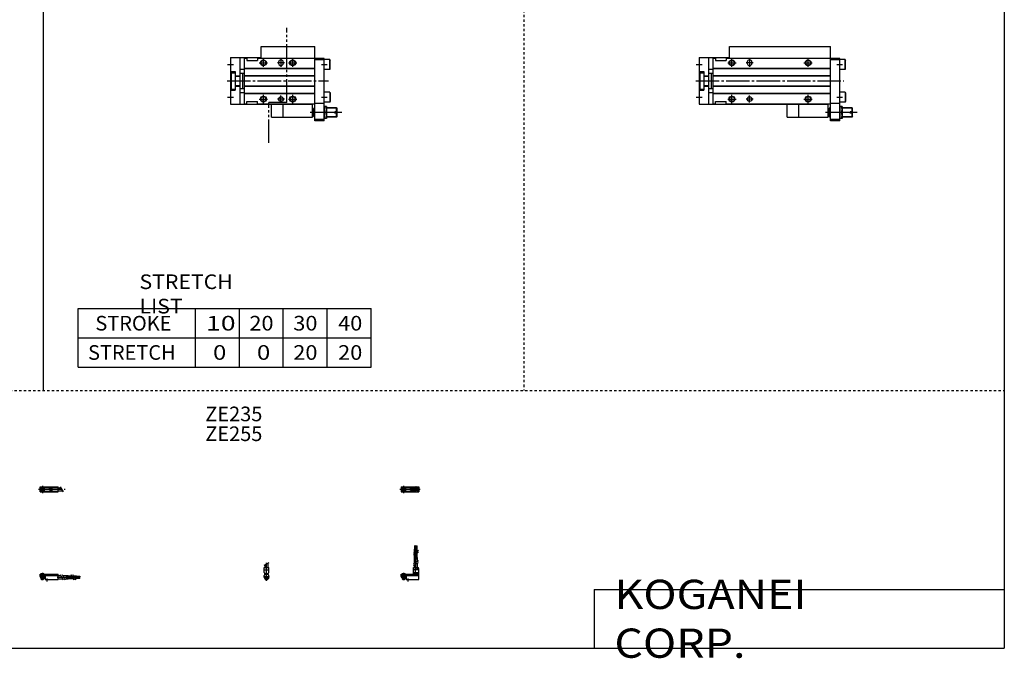
# Model space of a CAD drawing. Extents: x -820 to 820, y -583 to 586.
# Drawn here: x -20 to 820, y -583 to -38 of the extents above; entities that cross this region are included whole.
import ezdxf

# ---------------------------------------------------------------- set-up
doc = ezdxf.new("R2010")
doc.units = 0
doc.header["$MEASUREMENT"] = 0
for name, pattern in [('CENTER', [26, 20, -2, 2, -2]), ('DASHED', [4, 2, -2]), ('PHANTOM', [30, 20, -2, 2, -2, 2, -2])]:
    doc.linetypes.add(name, pattern=pattern)
doc.layers.get('0').update_dxf_attribs({"linetype": 'CONTINUOUS'})

# ---------------------------------------------------------------- blocks, each defined once
blk = doc.blocks.new('MGAS16-RSR-24')
at = {"color": 7, "linetype": 'Continuous'}
for p, q in [((26, 29.5), (112, 29.5)), ((26, 19.5), (26, 29.5)), ((112, 19.5), (112, 29.5)), ((0, 20), (0, -20)), ((0, 20), (26, 20)), ((8, 20), (8, -20)), ((12, -19.5), (12, 19.5)), ((12, 19.5), (14, 19.5)), ((14, 19.5), (14, 17.5)), ((14, 17.5), (23, 17.5)), ((23, 19.5), (23, 17.5)), ((23, 19.5), (112, 19.5)), ((112, -34), (112, 19.5)), ((120, 19), (112, 19)), ((120, 18), (112, 18)), ((120, -34), (120, 19)), ((124.7, 18.25), (120, 18.25)), ((124.7, 18.25), (125, 17.73)), ((124.7, 9.75), (124.7, 18.25)), ((125, 10.27), (125, 17.73)), ((8, 10), (12, 10)), ((12, 10.8), (112, 10.8)), ((12, 10.5), (112, 10.5)), ((41, 16), (41, 15)), ((45, 16), (45, 15)), ((124.7, 9.75), (120, 9.75)), ((124.7, 9.75), (125, 10.27)), ((0, 8), (4, 8)), ((0.5, 7), (0.5, -7)), ((0.5, 7), (4, 7)), ((4, 8), (4, -8)), ((4, 4.4), (8, 4.4)), ((4, 4), (8, 4)), ((8, 6.5), (12, 6.5)), ((10.2, 6.5), (10.2, -6.5)), ((12, 4.5), (112, 4.5)), ((12, 4.2), (112, 4.2)), ((0, -8), (4, -8)), ((0.5, -7), (4, -7)), ((4, -4), (8, -4)), ((4, -4.4), (8, -4.4)), ((8, -6.5), (12, -6.5)), ((12, -4.2), (112, -4.2)), ((12, -4.5), (112, -4.5)), ((8, -10), (12, -10)), ((12, -10.5), (112, -10.5)), ((12, -10.8), (112, -10.8)), ((124.7, -9.75), (120, -9.75)), ((124.7, -9.75), (124.7, -18.25)), ((124.7, -9.75), (125, -10.27)), ((125, -10.27), (125, -17.73)), ((0, -20), (110, -20)), ((12, -19.5), (14, -19.5)), ((14, -19.5), (14, -17.5)), ((14, -17.5), (23, -17.5)), ((23, -19.5), (23, -17.5)), ((23, -19.5), (112, -19.5)), ((85, -31), (85, -20)), ((110, -19.5), (110, -20)), ((110, -31), (110, -20)), ((111, -24.25), (110, -24.25)), ((111, -23.5), (111.5, -23)), ((111, -30.5), (111, -23.5)), ((111.5, -31), (111.5, -23)), ((111.5, -23), (112, -23)), ((112, -19), (120, -19)), ((124.7, -18.25), (120, -18.25)), ((122, -22), (120, -22)), ((122, -22), (122, -32)), ((130.5, -23), (122, -23)), ((124.7, -18.25), (125, -17.73)), ((130.5, -26.4), (130.5, -23)), ((131, -23.5), (130.5, -23)), ((131, -26.4), (131, -23.5)), ((85, -31), (110, -31)), ((111, -29.75), (110, -29.75)), ((111, -30.5), (111.5, -31)), ((111.5, -31), (112, -31)), ((120, -33), (112, -33)), ((122, -32), (120, -32)), ((121.55, -27), (120.45, -27)), ((130.5, -31), (122, -31)), ((131, -26.4), (129, -26.4)), ((129, -27.6), (129, -26.4)), ((131, -27.6), (129, -27.6)), ((130.5, -31), (130.5, -27.6)), ((131, -30.5), (130.5, -31)), ((131, -30.5), (131, -27.6)), ((120, -34), (112, -34))]:
    blk.add_line(p, q, dxfattribs=at)
at = {"color": 2, "linetype": 'Continuous'}
for p, q in [((28, 12), (28, 19)), ((43, 19), (43, 12)), ((93, 12), (93, 19)), ((-2.5, 14), (2.5, 14)), ((24.5, 15.5), (31.5, 15.5)), ((46, 15.5), (40, 15.5)), ((89.5, 15.5), (96.5, 15.5)), ((117.5, 14), (122.5, 14)), ((-2.5, -14), (2.5, -14)), ((24.5, -15.5), (31.5, -15.5)), ((28, -19), (28, -12)), ((46, -15.5), (40, -15.5)), ((43, -18.5), (43, -12.5)), ((89.5, -15.5), (96.5, -15.5)), ((93, -19), (93, -12)), ((117.5, -14), (122.5, -14)), ((112, -23.4), (111.1, -23.4)), ((130.9, -23.4), (122, -23.4)), ((135, -27), (107.93, -27)), ((112, -30.6), (111.1, -30.6)), ((130.9, -30.6), (122, -30.6))]:
    blk.add_line(p, q, dxfattribs=at)
at = {"color": 2, "linetype": 'CENTER'}
blk.add_line((-2.94, 0), (123.57, 0), dxfattribs=at)
at = {"color": 2, "linetype": 'PHANTOM'}
for q in [(75, -20), (85, -31)]:
    blk.add_line((75, -31), q, dxfattribs=at)
at = {"color": 2, "linetype": 'Continuous'}
for centre in [(28, 15.5), (93, 15.5), (28, -15.5), (93, -15.5)]:
    blk.add_circle(centre, 2.5, dxfattribs=at)
at = {"color": 7, "linetype": 'Continuous'}
for centre, radius in [((28, 15.5), 2.1), ((93, 15.5), 2.1), ((28, -15.5), 2.1), ((43, -15.5), 2), ((93, -15.5), 2.1)]:
    blk.add_circle(centre, radius, dxfattribs=at)
for centre, radius, start, end in [((43, 16), 2, 0, 180), ((43, 15), 2, 180, 0), ((127.22, -24.5), 7.22, 159.74384, 200.25616), ((114.78, -24.5), 7.22, 339.74384, 20.25616), ((127.22, -29.5), 7.22, 159.74384, 200.25616), ((114.78, -29.5), 7.22, 339.74384, 20.25616)]:
    blk.add_arc(centre, radius, start, end, dxfattribs=at)
blk = doc.blocks.new('MGAS16-RSR-18')
at = {"color": 3, "linetype": 'PHANTOM'}
for p, q in [((47.92, -18.57), (47.92, 45.31)), ((47.98, -18.57), (32.66, -18.57)), ((32.66, -52.9), (32.66, -18.57))]:
    blk.add_line(p, q, dxfattribs=at)
at = {"color": 7, "linetype": 'Continuous'}
for p, q in [((26, 19.5), (26, 29.5)), ((26, 29.5), (72, 29.5)), ((72, 19.5), (72, 29.5)), ((0, 20), (26, 20)), ((0, 20), (0, -20)), ((8, 20), (8, -20)), ((12, 19.5), (14, 19.5)), ((12, -19.5), (12, 19.5)), ((14, 19.5), (14, 17.5)), ((14, 17.5), (23, 17.5)), ((23, 19.5), (72, 19.5)), ((23, 19.5), (23, 17.5)), ((72, -34), (72, 19.5)), ((80, 19), (72, 19)), ((80, 18), (72, 18)), ((80, -34), (80, 19)), ((84.7, 18.25), (80, 18.25)), ((84.7, 9.75), (84.7, 18.25)), ((84.7, 18.25), (85, 17.73)), ((85, 10.27), (85, 17.73)), ((8, 10), (12, 10)), ((12, 10.8), (72, 10.8)), ((12, 10.5), (72, 10.5)), ((41, 16), (41, 15)), ((45, 16), (45, 15)), ((84.7, 9.75), (80, 9.75)), ((84.7, 9.75), (85, 10.27)), ((0, 8), (4, 8)), ((0.5, 7), (4, 7)), ((0.5, 7), (0.5, -7)), ((4, 8), (4, -8)), ((4, 4.4), (8, 4.4)), ((4, 4), (8, 4)), ((8, 6.5), (12, 6.5)), ((10.2, 6.5), (10.2, -6.5)), ((12, 4.5), (72, 4.5)), ((12, 4.2), (72, 4.2)), ((0, -8), (4, -8)), ((0.5, -7), (4, -7)), ((4, -4), (8, -4)), ((4, -4.4), (8, -4.4)), ((8, -6.5), (12, -6.5)), ((12, -4.2), (72, -4.2)), ((12, -4.5), (72, -4.5)), ((8, -10), (12, -10)), ((12, -10.5), (72, -10.5)), ((12, -10.8), (72, -10.8)), ((84.7, -9.75), (80, -9.75)), ((84.7, -9.75), (85, -10.27)), ((84.7, -9.75), (84.7, -18.25)), ((85, -10.27), (85, -17.73)), ((0, -20), (70, -20)), ((12, -19.5), (14, -19.5)), ((14, -19.5), (14, -17.5)), ((14, -17.5), (23, -17.5)), ((23, -19.5), (23, -17.5)), ((23, -19.5), (72, -19.5)), ((45, -31), (45, -20)), ((70, -19.5), (70, -20)), ((70, -31), (70, -20)), ((71, -24.25), (70, -24.25)), ((71, -23.5), (71.5, -23)), ((71, -30.5), (71, -23.5)), ((71.5, -23), (72, -23)), ((71.5, -31), (71.5, -23)), ((72, -19), (80, -19)), ((84.7, -18.25), (80, -18.25)), ((82, -22), (80, -22)), ((82, -22), (82, -32)), ((90.5, -23), (82, -23)), ((84.7, -18.25), (85, -17.73)), ((91, -23.5), (90.5, -23)), ((90.5, -26.4), (90.5, -23)), ((91, -26.4), (91, -23.5)), ((45, -31), (70, -31)), ((71, -29.75), (70, -29.75)), ((71, -30.5), (71.5, -31)), ((71.5, -31), (72, -31)), ((80, -33), (72, -33)), ((82, -32), (80, -32)), ((81.55, -27), (80.45, -27)), ((90.5, -31), (82, -31)), ((89, -27.6), (89, -26.4)), ((91, -26.4), (89, -26.4)), ((91, -27.6), (89, -27.6)), ((90.5, -31), (90.5, -27.6)), ((91, -30.5), (90.5, -31)), ((91, -30.5), (91, -27.6)), ((80, -34), (72, -34))]:
    blk.add_line(p, q, dxfattribs=at)
at = {"color": 2, "linetype": 'Continuous'}
for p, q in [((28, 12), (28, 19)), ((43, 18.5), (43, 12)), ((53, 12), (53, 19)), ((-2.5, 14), (2.5, 14)), ((24.5, 15.5), (31.5, 15.5)), ((46, 15.5), (40, 15.5)), ((49.5, 15.5), (56.5, 15.5)), ((77.5, 14), (82.5, 14)), ((-2.5, -14), (2.5, -14)), ((24.5, -15.5), (31.5, -15.5)), ((28, -19), (28, -12)), ((46, -15.5), (40, -15.5)), ((43, -18.5), (43, -12.5)), ((49.5, -15.5), (56.5, -15.5)), ((53, -19), (53, -12)), ((77.5, -14), (82.5, -14)), ((72, -23.4), (71.1, -23.4)), ((90.9, -23.4), (82, -23.4)), ((95, -27), (67.93, -27)), ((72, -30.6), (71.1, -30.6)), ((90.9, -30.6), (82, -30.6))]:
    blk.add_line(p, q, dxfattribs=at)
at = {"color": 2, "linetype": 'CENTER'}
blk.add_line((-2.94, 0), (83.57, 0), dxfattribs=at)
at = {"color": 2, "linetype": 'PHANTOM'}
for q in [(35, -20), (45, -31)]:
    blk.add_line((35, -31), q, dxfattribs=at)
at = {"color": 2, "linetype": 'Continuous'}
for centre in [(28, 15.5), (53, 15.5), (28, -15.5), (53, -15.5)]:
    blk.add_circle(centre, 2.5, dxfattribs=at)
at = {"color": 7, "linetype": 'Continuous'}
for centre, radius in [((28, 15.5), 2.1), ((53, 15.5), 2.1), ((28, -15.5), 2.1), ((43, -15.5), 2), ((53, -15.5), 2.1)]:
    blk.add_circle(centre, radius, dxfattribs=at)
for centre, radius, start, end in [((43, 16), 2, 0, 180), ((43, 15), 2, 180, 0), ((87.22, -24.5), 7.22, 159.74384, 200.25616), ((74.78, -24.5), 7.22, 339.74384, 20.25616), ((87.22, -29.5), 7.22, 159.74384, 200.25616), ((74.78, -29.5), 7.22, 339.74384, 20.25616)]:
    blk.add_arc(centre, radius, start, end, dxfattribs=at)
blk = doc.blocks.new('MGAS16-RSR-36')
at = {"color": 2, "linetype": 'CENTER'}
for p, q in [((-1.32, 0), (16.24, 0)), ((2, 2.83), (2, -3.35)), ((11.85, -0.81), (11.85, 0.86)), ((12.5, -2.44), (12.5, 2.45)), ((13.15, -0.81), (13.15, 0.86))]:
    blk.add_line(p, q, dxfattribs=at)
at = {"color": 4, "linetype": 'Continuous'}
for p, q in [((0, 2.05), (0, -2.05)), ((0, 2.05), (15, 2.05)), ((0, 1.5), (11.03, 1.5)), ((0.96, -0.71), (2.69, 1.02)), ((1.31, -1.07), (3.05, 0.67)), ((3.9, -1.5), (3.9, 1.5)), ((8, -0.7), (8, 0.9)), ((8, 0.9), (9.6, 0.9)), ((9.6, -0.7), (9.6, 0.9)), ((10.4, -1.5), (10.4, 1.5)), ((15, 2.05), (15, -2.05)), ((0, -1.5), (11.03, -1.5)), ((0, -2.05), (15, -2.05)), ((8, -0.7), (9.6, -0.7))]:
    blk.add_line(p, q, dxfattribs=at)
for centre, radius in [((2, 0), 1.4), ((2, 0), 1.25), ((12.5, 0), 1.3), ((11.85, 0), 0.5), ((11.85, 0), 0.29), ((13.15, 0), 0.5), ((13.15, 0), 0.29)]:
    blk.add_circle(centre, radius, dxfattribs=at)
at = {"color": 2, "linetype": 'Continuous'}
blk.add_circle((2, 0), 1.05, dxfattribs=at)
at = {"color": 4, "linetype": 'Continuous'}
for start, end in [(102.70634, 257.65307), (282.34693, 77.29366)]:
    blk.add_arc((12.5, 0), 2.1, start, end, dxfattribs=at)
blk = doc.blocks.new('MGAS16-RSR-35')
at = {"color": 2, "linetype": 'Continuous'}
for p, q in [((-2.16, 7.65), (2.17, 10.15)), ((-1.03, 0), (-1.03, 0.6)), ((1.03, 0), (1.03, 0.6)), ((-1.03, -4.12), (-1.03, -2.6)), ((1.03, -4.12), (1.03, -2.6))]:
    blk.add_line(p, q, dxfattribs=at)
at = {"color": 2, "linetype": 'CENTER'}
blk.add_line((0, -5.55), (0, 9.67), dxfattribs=at)
at = {"color": 4, "linetype": 'Continuous'}
for p, q in [((1.3, 5.9), (1.3, 9.65)), ((-2.05, 5.9), (2.05, 5.9)), ((-2.05, 1.5), (-2.05, 5.9)), ((-2.05, 3.9), (2.05, 3.9)), ((-2.05, 1.5), (-1.5, 0.95)), ((-1.5, -0.55), (-1.5, 0.95)), ((-1.5, 0), (1.5, 0)), ((-1.3, 5.9), (-1.3, 8.14)), ((-1.25, 0.4), (-1.05, 0.6)), ((-1.25, 0.4), (1.25, 0.4)), ((-1.25, 0), (-1.25, 0.4)), ((-1.05, 0.6), (1.05, 0.6)), ((1.05, 0.6), (1.25, 0.4)), ((1.25, 0.4), (1.25, 0)), ((1.5, 0.95), (2.05, 1.5)), ((1.5, -0.55), (1.5, 0.95)), ((2.05, 1.5), (2.05, 5.9)), ((-2.05, -1.1), (-1.5, -0.55)), ((-2.05, -2.55), (-2.05, -1.1)), ((-2.05, -1.8), (2.05, -1.8)), ((-2, -1.8), (-2, -2.6)), ((-2, -2.6), (2, -2.6)), ((-1.25, -2.6), (-1.25, -3.9)), ((-1.25, -3.9), (1.25, -3.9)), ((-0.75, -4.4), (-1.25, -3.9)), ((-0.75, -4.4), (0.75, -4.4)), ((1.25, -3.9), (0.75, -4.4)), ((1.25, -2.6), (1.25, -3.9)), ((2.05, -1.1), (1.5, -0.55)), ((2, -1.8), (2, -2.6)), ((2.05, -2.64), (2.05, -1.1))]:
    blk.add_line(p, q, dxfattribs=at)
blk.add_arc((0, -2.55), 2.05, 180, 0, dxfattribs=at)
blk = doc.blocks.new('MGAS16-RSR-34')
at = {"color": 2, "linetype": 'Continuous'}
for p, q in [((10.34, 18.13), (14.67, 20.63)), ((10.34, 16.63), (14.67, 19.13)), ((10.34, 9.15), (14.67, 11.65)), ((10.34, 7.65), (14.67, 10.15)), ((0.95, 0.6), (0.95, 0)), ((3.05, 0.6), (3.05, 0)), ((0.75, -3.9), (3.25, -3.9)), ((0.95, -2.6), (0.95, -4.1)), ((3.05, -2.6), (3.05, -4.1))]:
    blk.add_line(p, q, dxfattribs=at)
at = {"color": 4, "linetype": 'Continuous'}
for p, q in [((11.35, 21.4), (12.35, 21.4)), ((11.35, 18.71), (11.35, 21.4)), ((11.35, 14.4), (11.35, 17.21)), ((12.14, 24.4), (11.56, 24.4)), ((11.56, 21.4), (11.56, 24.4)), ((12.14, 21.4), (12.14, 24.4)), ((12.35, 19.29), (12.35, 21.4)), ((12.35, 14.4), (12.35, 17.79)), ((12.65, 21.4), (13.65, 21.4)), ((12.65, 19.46), (12.65, 21.4)), ((12.65, 14.4), (12.65, 17.96)), ((12.86, 21.4), (12.86, 24.4)), ((12.86, 24.4), (13.44, 24.4)), ((13.44, 21.4), (13.44, 24.4)), ((13.65, 20.04), (13.65, 21.4)), ((13.65, 14.4), (13.65, 18.54)), ((11.2, 9.64), (11.2, 14.4)), ((11.2, 14.4), (13.8, 14.4)), ((13.8, 11.15), (13.8, 14.4)), ((13.8, 5.9), (13.8, 9.65)), ((0, -1.8), (0, 0)), ((0, 0), (15, 0)), ((0.75, 0.4), (0.95, 0.6)), ((0.75, 0.4), (3.25, 0.4)), ((0.75, 0), (0.75, 0.4)), ((0.95, 0.6), (3.05, 0.6)), ((3.05, 0.6), (3.25, 0.4)), ((3.25, 0.4), (3.25, 0)), ((10.4, 0), (10.4, 5.9)), ((10.4, 5.9), (14.6, 5.9)), ((15, 3.9), (10.4, 3.9)), ((10.4, 0.95), (12.05, 1.5)), ((10.4, 1.5), (15, 1.5)), ((10.4, 0.95), (15, 0.95)), ((11.2, 5.9), (11.2, 8.14)), ((12.05, 1.5), (12.05, 5.9)), ((12.95, 4.9), (12.95, 5.9)), ((12.95, 4.9), (15, 4.9)), ((14.6, 4.9), (14.6, 5.9)), ((15, -4.6), (15, 4.9)), ((0, -0.55), (15, -0.55)), ((0, -1.1), (15, -1.1)), ((0, -1.8), (0, -2.6)), ((0, -1.8), (4.3, -1.8)), ((0, -2.6), (4, -2.6)), ((0.75, -2.6), (0.75, -3.9)), ((1.25, -4.4), (0.75, -3.9)), ((1.25, -4.4), (2.75, -4.4)), ((3.25, -3.9), (2.75, -4.4)), ((3.25, -2.6), (3.25, -3.9)), ((4, -1.8), (4, -2.6)), ((4.3, -1.8), (4.3, -4.6)), ((4.3, -4.6), (15, -4.6))]:
    blk.add_line(p, q, dxfattribs=at)
at = {"color": 2, "linetype": 'CENTER'}
for p, q in [((11.85, 12.67), (11.85, 24.6)), ((12.5, 5.39), (12.5, 17.19)), ((13.15, 12.67), (13.15, 24.65)), ((2, 1.28), (2, -5.07)), ((6, -6.09), (6, -3.68))]:
    blk.add_line(p, q, dxfattribs=at)
blk = doc.blocks.new('MGAS16-RSR-33')
at = {"color": 2, "linetype": 'CENTER'}
for p, q in [((-1.41, 0), (21.5, 0)), ((2, 2.94), (2, -3.3))]:
    blk.add_line(p, q, dxfattribs=at)
at = {"color": 4, "linetype": 'Continuous'}
for p, q in [((0, -2.05), (0, 2.05)), ((0, 2.05), (15.5, 2.05)), ((0, 1.5), (15.5, 1.5)), ((0.96, -0.69), (2.69, 1.04)), ((1.31, -1.04), (3.04, 0.69)), ((3.9, -1.5), (3.9, 1.5)), ((8, -0.6), (8, 0.9)), ((8, 0.9), (9.6, 0.9)), ((9.6, -0.6), (9.6, 0.9)), ((10.4, -1.5), (10.4, 1.5)), ((15.5, -2.05), (15.5, 2.05)), ((15.5, 1.3), (17.75, 1.3)), ((0, -1.5), (15.5, -1.5)), ((0, -2.05), (15.5, -2.05)), ((8, -0.6), (9.6, -0.6)), ((15.5, -1.3), (19.25, -1.3))]:
    blk.add_line(p, q, dxfattribs=at)
at = {"color": 2, "linetype": 'Continuous'}
blk.add_line((17.25, 2.17), (19.75, -2.16), dxfattribs=at)
at = {"color": 4, "linetype": 'Continuous'}
for radius in [1.4, 1.25]:
    blk.add_circle((2, 0), radius, dxfattribs=at)
at = {"color": 2, "linetype": 'Continuous'}
blk.add_circle((2, 0), 1.05, dxfattribs=at)
blk = doc.blocks.new('MGAS16-RSR-31')
at = {"color": 4, "linetype": 'Continuous'}
for p, q in [((0, -1.8), (0, 0)), ((0, 0), (15.5, 0)), ((0.75, 0.4), (0.95, 0.6)), ((0.75, 0), (0.75, 0.4)), ((0.75, 0.4), (3.25, 0.4)), ((0.95, 0.6), (3.05, 0.6)), ((3.05, 0.6), (3.25, 0.4)), ((3.25, 0.4), (3.25, 0)), ((15.5, -4.6), (15.5, 0)), ((0, -0.55), (15.5, -0.55)), ((0, -1.1), (15.5, -1.1)), ((0, -1.8), (0, -2.6)), ((0, -1.8), (4.3, -1.8)), ((0, -2.6), (4, -2.6)), ((0.75, -2.6), (0.75, -3.9)), ((1.25, -4.4), (0.75, -3.9)), ((1.25, -4.4), (2.75, -4.4)), ((3.25, -3.9), (2.75, -4.4)), ((3.25, -2.6), (3.25, -3.9)), ((4, -1.8), (4, -2.6)), ((4.3, -1.8), (4.3, -4.6)), ((4.3, -4.6), (15.5, -4.6)), ((15.5, -1.2), (17.75, -1.2)), ((15.5, -3.8), (19.25, -3.8)), ((19.25, -1.2), (24, -1.2)), ((20.75, -3.8), (24, -3.8)), ((24, -1.2), (24, -3.8)), ((24, -1.35), (26.82, -1.35)), ((24, -2.35), (27.4, -2.35)), ((24, -2.65), (27.57, -2.65)), ((24, -3.65), (28.15, -3.65)), ((28.32, -1.35), (31, -1.35)), ((28.9, -2.35), (31, -2.35)), ((29.07, -2.65), (31, -2.65)), ((29.65, -3.65), (31, -3.65)), ((31, -2.35), (31, -1.35)), ((31, -1.56), (34, -1.56)), ((31, -2.14), (34, -2.14)), ((31, -2.65), (31, -3.65)), ((31, -2.86), (34, -2.86)), ((31, -3.44), (34, -3.44)), ((34, -1.56), (34, -2.14)), ((34, -3.44), (34, -2.86))]:
    blk.add_line(p, q, dxfattribs=at)
at = {"color": 2, "linetype": 'Continuous'}
for p, q in [((0.95, 0.6), (0.95, 0)), ((3.05, 0.6), (3.05, 0)), ((0.75, -3.9), (3.25, -3.9)), ((0.95, -2.6), (0.95, -4.1)), ((3.05, -2.6), (3.05, -4.1)), ((17.25, -0.33), (19.75, -4.66)), ((18.75, -0.33), (21.25, -4.66)), ((26.23, -0.33), (28.73, -4.66)), ((27.73, -0.33), (30.23, -4.66))]:
    blk.add_line(p, q, dxfattribs=at)
at = {"color": 2, "linetype": 'CENTER'}
for p, q in [((2, 1.29), (2, -5.07)), ((6, -6.09), (6, -3.68)), ((14.65, -2.5), (33.25, -2.5)), ((22.27, -1.85), (34.2, -1.85)), ((22.32, -3.15), (34.2, -3.15))]:
    blk.add_line(p, q, dxfattribs=at)

msp = doc.modelspace()

# ---------------------------------------------------------------- linework, layer by layer
at = {"color": 7, "linetype": 'Continuous'}
for p, q in [((0, 574.5), (0, -316.08)), ((820.5, 574.5), (820.5, -574.5)), ((30, -334.5), (30, -284.5)), ((30, -284.5), (280, -284.5)), ((130, -334.5), (130, -284.5)), ((167.5, -334.5), (167.5, -284.5)), ((205, -334.5), (205, -284.5)), ((242.5, -334.5), (242.5, -284.5)), ((280, -334.5), (280, -284.5)), ((30, -309.5), (280, -309.5)), ((0, -316.08), (0, -354.5)), ((30, -334.5), (280, -334.5)), ((470.5, -524.5), (820.5, -524.5)), ((470.5, -524.5), (470.5, -574.5)), ((-820.5, -574.5), (820.5, -574.5))]:
    msp.add_line(p, q, dxfattribs=at)
at = {"color": 2, "linetype": 'DASHED'}
for p, q in [((410.25, 574.5), (410.25, -354.5)), ((-820.5, -354.5), (820.5, -354.5))]:
    msp.add_line(p, q, dxfattribs=at)

# ---------------------------------------------------------------- block references
at = {"linetype": 'ByBlock'}
for name, p in [('MGAS16-RSR-18', (160, -90)), ('MGAS16-RSR-24', (560, -90)), ('MGAS16-RSR-33', (-2.66, -438.87)), ('MGAS16-RSR-36', (305.7, -438.87)), ('MGAS16-RSR-34', (305.7, -511.47)), ('MGAS16-RSR-35', (190.7, -511.47)), ('MGAS16-RSR-31', (-2.66, -511.47))]:
    msp.add_blockref(name, p, dxfattribs=at)

# ---------------------------------------------------------------- texts
at = {"color": 7, "linetype": 'Continuous'}
for s, insert, char_height, attachment_point in [('\\W1.065;\\A1;STRETCH LIST', (82.22, -272), 12.5, 4), ('\\A1;STROKE', (44.58, -297), 12.5, 4), ('\\W1.333;\\A1;10', (139.03, -297), 12.5, 4), ('\\W1.091;\\A1;20', (176.02, -297), 12.5, 4), ('\\W1.091;\\A1;30', (213.52, -297), 12.5, 4), ('\\W1.091;\\A1;40', (251.77, -297), 12.5, 4), ('\\A1;STRETCH', (38.33, -322), 12.5, 4), ('\\W1.200;\\A1;0', (145, -322), 12.5, 4), ('\\W1.200;\\A1;0', (182.5, -322), 12.5, 4), ('\\W1.091;\\A1;20', (213.52, -322), 12.5, 4), ('\\W1.091;\\A1;20', (251.77, -322), 12.5, 4), ('\\A1;ZE235', (138.4, -368.25), 12.5, 1), ('\\A1;ZE255', (138.4, -385.19), 12.5, 1), ('\\W1.121;\\A1;KOGANEI CORP.', (487.67, -549.5), 25, 4)]:
    msp.add_mtext(s, dxfattribs=dict(at, insert=insert, char_height=char_height, attachment_point=attachment_point))

doc.saveas('drawing.dxf')
